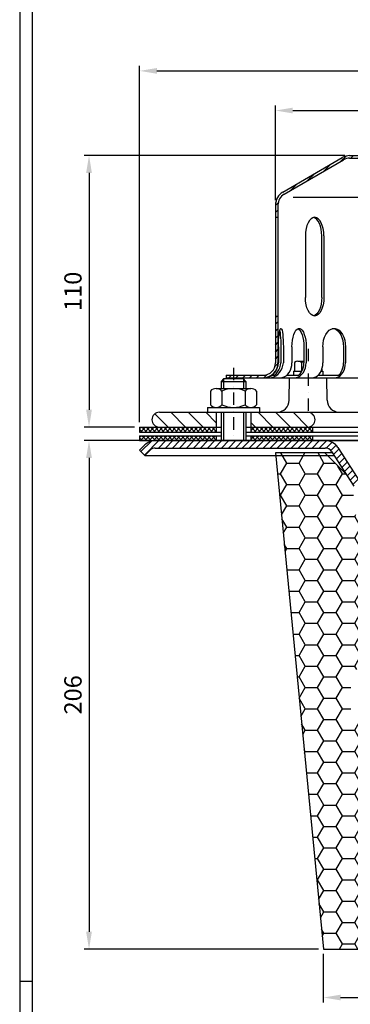
# Model space of a CAD drawing. Extents: x 0 to 3325, y 0 to 4825.
# Drawn here: x 0 to 669, y 1003 to 2998 of the extents above; entities that cross this region are included whole.
import ezdxf

# ---------------------------------------------------------------- set-up
doc = ezdxf.new("R2010")
doc.units = 0
doc.header["$LTSCALE"] = 50
doc.header["$MEASUREMENT"] = 0
doc.linetypes.add('STRICHPUNKT', pattern=[1, 0.5, -0.25, 0, -0.25])
for name, color, linetype in [('BEM', 7, 'Continuous'), ('HILF', 2, 'Continuous'), ('MITTEL', 2, 'STRICHPUNKT'), ('SCHRAFF', 7, 'Continuous'), ('STEMPEL', 3, 'Continuous')]:
    doc.layers.add(name, color=color, linetype=linetype)
doc.styles.get("Standard").update_dxf_attribs({"font": 'simplex.shx', "width": 0.8})
doc.dimstyles.get("Standard").update_dxf_attribs({"dimtxt": 0.18, "dimasz": 0.18, "dimexe": 0.18, "dimexo": 0.0625, "dimgap": 0.09, "dimtad": 0, "dimtih": 1, "dimtoh": 1, "dimdec": 4, "dimzin": 0, "dimdsep": 46, "dimtxsty": 'Standard', "dimcen": 0.09, "dimadec": 0, "dimazin": 0, "dimtfac": 1, "dimtdec": 4, "dimtofl": 0, "dimtmove": 0, "dimatfit": 3, "dimfxl": 0, "dimtolj": 1, "dimtzin": 0, "dimarcsym": 0})
pattern_1 = [(45, (-734.862, 237.583), (-7.071068, 7.071068), [])]

# ---------------------------------------------------------------- blocks, each defined once
blk = doc.blocks.new('*D5')
at = {"layer": 'BEM', "color": 0, "lineweight": -2}
for p, q in [((657.5, 2722.4), (130.2, 2722.4)), ((140.2, 2687.4), (140.2, 2207.4)), ((232.5, 2172.4), (130.2, 2172.4))]:
    blk.add_line(p, q, dxfattribs=at)
at = {"layer": 'BEM', "color": 0}
for points in [[(134.3, 2687.4), (146, 2687.4), (140.2, 2722.4)], [(134.3, 2207.4), (146, 2207.4), (140.2, 2172.4)]]:
    blk.add_solid(points, dxfattribs=at)
at = {"layer": 'Defpoints', "color": 0}
for p in [(667.5, 2722.4), (140.2, 2172.4), (242.5, 2172.4)]:
    blk.add_point(p, dxfattribs=at)
at = {"layer": 'BEM', "color": 1, "insert": (107.7, 2447.4), "char_height": 35, "attachment_point": 5, "rotation": 90}
blk.add_mtext('\\A1;110', dxfattribs=at)
blk = doc.blocks.new('*D6')
at = {"layer": 'BEM', "color": 0, "lineweight": -2}
for p, q in [((242.5, 2182.4), (242.5, 2904)), ((277.5, 2894), (1857.5, 2894)), ((1892.5, 2182.4), (1892.5, 2904))]:
    blk.add_line(p, q, dxfattribs=at)
at = {"layer": 'BEM', "color": 0}
for points in [[(277.5, 2899.8), (277.5, 2888.2), (242.5, 2894)], [(1857.5, 2899.8), (1857.5, 2888.2), (1892.5, 2894)]]:
    blk.add_solid(points, dxfattribs=at)
at = {"layer": 'Defpoints', "color": 0}
for p in [(1892.5, 2894), (242.5, 2172.4), (1892.5, 2172.4)]:
    blk.add_point(p, dxfattribs=at)
at = {"layer": 'BEM', "color": 1, "insert": (1067.5, 2926.5), "char_height": 35, "attachment_point": 5}
blk.add_mtext('\\A1;%%c330', dxfattribs=at)
blk = doc.blocks.new('*D7')
at = {"layer": 'BEM', "color": 0, "lineweight": -2}
for p, q in [((517.5, 2632.4), (517.5, 2823.7)), ((552.5, 2813.7), (1582.5, 2813.7)), ((1617.5, 2632.4), (1617.5, 2823.7))]:
    blk.add_line(p, q, dxfattribs=at)
at = {"layer": 'BEM', "color": 0}
for points in [[(552.5, 2819.5), (552.5, 2807.8), (517.5, 2813.7)], [(1582.5, 2819.5), (1582.5, 2807.8), (1617.5, 2813.7)]]:
    blk.add_solid(points, dxfattribs=at)
at = {"layer": 'Defpoints', "color": 0}
for p in [(1617.5, 2813.7), (517.5, 2622.4), (1617.5, 2622.4)]:
    blk.add_point(p, dxfattribs=at)
at = {"layer": 'BEM', "color": 1, "insert": (1067.5, 2846.2), "char_height": 35, "attachment_point": 5}
blk.add_mtext('\\A1;220', dxfattribs=at)
blk = doc.blocks.new('*D10')
at = {"layer": 'BEM', "color": 0, "lineweight": -2}
for p, q in [((614.2, 1104.9), (614.2, 1006.7)), ((1895.3, 1104.9), (1895.3, 1006.7)), ((649.2, 1016.7), (1860.3, 1016.7))]:
    blk.add_line(p, q, dxfattribs=at)
at = {"layer": 'BEM', "color": 0}
for points in [[(649.2, 1022.5), (649.2, 1010.9), (614.2, 1016.7)], [(1860.3, 1022.5), (1860.3, 1010.9), (1895.3, 1016.7)]]:
    blk.add_solid(points, dxfattribs=at)
at = {"layer": 'Defpoints', "color": 0}
for p in [(614.2, 1114.9), (1895.3, 1114.9), (1895.3, 1016.7)]:
    blk.add_point(p, dxfattribs=at)
at = {"layer": 'BEM', "color": 1, "insert": (1254.8, 1049.2), "char_height": 35, "attachment_point": 5}
blk.add_mtext('\\A1;256', dxfattribs=at)
blk = doc.blocks.new('*D11')
at = {"layer": 'BEM', "color": 0, "lineweight": -2}
for p, q in [((264.1, 2144.9), (130.2, 2144.9)), ((140.2, 2109.9), (140.2, 1149.9)), ((604.2, 1114.9), (130.2, 1114.9))]:
    blk.add_line(p, q, dxfattribs=at)
at = {"layer": 'BEM', "color": 0}
for points in [[(134.3, 2109.9), (146, 2109.9), (140.2, 2144.9)], [(134.3, 1149.9), (146, 1149.9), (140.2, 1114.9)]]:
    blk.add_solid(points, dxfattribs=at)
at = {"layer": 'Defpoints', "color": 0}
for p in [(274.1, 2144.9), (140.2, 1114.9), (614.2, 1114.9)]:
    blk.add_point(p, dxfattribs=at)
at = {"layer": 'BEM', "color": 1, "insert": (107.7, 1629.9), "char_height": 35, "attachment_point": 5, "rotation": 90}
blk.add_mtext('\\A1;206', dxfattribs=at)

msp = doc.modelspace()

# ---------------------------------------------------------------- hatches: boundary and pattern name
at = {"layer": 'SCHRAFF'}
h = msp.add_hatch(dxfattribs=at)
h.set_pattern_fill('_U', color=256, scale=10, angle=45, style=0, pattern_type=0)
h.set_pattern_definition(pattern_1)
h.paths.add_polyline_path([(417.464, 2277.388), (417.464, 2272.388), (492.464, 2272.388, 0.1316525), (507.464, 2276.407), (507.464, 2282.388, -0.16227766), (492.464, 2277.388)])
h.paths.add_polyline_path([(522.464, 2397.388), (517.464, 2397.388), (517.464, 2302.388, -0.23606798), (507.464, 2282.388), (507.464, 2276.407, 0.26794919), (522.464, 2302.388)])
h.paths.add_polyline_path([(532.301, 2648.274, 0.26626086), (517.464, 2622.388), (517.464, 2597.388), (522.464, 2597.388), (522.464, 2622.388, -0.2667504), (534.868, 2643.982), (654.762, 2713.921, -0.13403851), (667.464, 2717.388), (941.156, 2717.388, 0.26794919), (951.981, 2723.638, -0.26794919), (954.147, 2724.888), (955.147, 2724.888, -0.26794919), (957.312, 2723.638, 0.26794919), (968.137, 2717.388), (978.431, 2717.388, 0.26794919), (989.256, 2723.638, -0.26794919), (991.422, 2724.888), (992.422, 2724.888, -0.26794919), (994.587, 2723.638, 0.26794919), (1005.412, 2717.388), (1037.681, 2717.388, 0.26794919), (1048.506, 2723.638, -0.26794919), (1050.672, 2724.888), (1067.464, 2724.888), (1067.464, 2729.888), (1050.672, 2729.888, 0.26794919), (1044.176, 2726.138, -0.26794919), (1037.681, 2722.388), (1005.412, 2722.388, -0.26794919), (998.917, 2726.138, 0.28590765), (991.922, 2729.872, 0.28590765), (984.926, 2726.138, -0.26794919), (978.431, 2722.388), (968.137, 2722.388, -0.26794919), (961.642, 2726.138, 0.28590765), (954.647, 2729.872, 0.28590765), (947.651, 2726.138, -0.26794919), (941.156, 2722.388), (667.464, 2722.388, 0.1316525), (652.464, 2718.369)])
h.paths.add_polyline_path([(1482.464, 2718.369, 0.1316525), (1467.464, 2722.388), (1194.662, 2722.388, -0.26794919), (1188.167, 2726.138, 0.28590765), (1181.172, 2729.872, 0.28590765), (1174.176, 2726.138, -0.26794919), (1167.681, 2722.388), (1135.412, 2722.388, -0.26794919), (1128.917, 2726.138, 0.28590765), (1121.922, 2729.872, 0.36073721), (1114.16, 2724.263, -0.34199871), (1111.739, 2722.388), (1110.795, 2722.388, -0.34199871), (1108.375, 2724.263, 0.34199871), (1101.113, 2729.888), (1067.464, 2729.888), (1067.464, 2724.888), (1101.113, 2724.888, -0.34199871), (1103.533, 2723.013, 0.35967576), (1111.267, 2717.403, 0.35967576), (1119.001, 2723.013, -0.34199871), (1121.422, 2724.888), (1122.422, 2724.888, -0.26794919), (1124.587, 2723.638, 0.26794919), (1135.412, 2717.388), (1167.681, 2717.388, 0.26794919), (1178.506, 2723.638, -0.26794919), (1180.672, 2724.888), (1181.672, 2724.888, -0.26794919), (1183.837, 2723.638, 0.26794919), (1194.662, 2717.388), (1467.464, 2717.388, -0.13403851), (1480.167, 2713.921), (1600.061, 2643.982, -0.2667504), (1612.464, 2622.388), (1612.464, 2597.388), (1617.464, 2597.388), (1617.464, 2622.388, 0.26626086), (1602.628, 2648.274)])
h.paths.add_polyline_path([(1617.464, 2397.388), (1612.464, 2397.388), (1612.464, 2302.388, 0.41421356), (1642.464, 2272.388), (1657.464, 2272.388), (1657.464, 2277.388), (1647.464, 2277.388), (1642.464, 2277.388, -0.41421356), (1617.464, 2302.388)])
h.paths.add_polyline_path([(1697.464, 2277.388), (1697.464, 2272.388), (1717.464, 2272.388), (1717.464, 2277.388)])
h = msp.add_hatch(dxfattribs=at)
h.set_pattern_fill('_U', color=256, scale=25, angle=135, style=0, pattern_type=0)
h.set_pattern_definition([(135, (-734.862, 237.583), (-17.67767, -17.67767), [])])
h.paths.add_polyline_path([(397.464, 2172.388), (397.464, 2202.388), (282.464, 2202.388, 1), (282.464, 2172.388)])
h.paths.add_polyline_path([(582.464, 2172.388, 1), (582.464, 2202.388), (467.464, 2202.388), (467.464, 2172.388)])
h.paths.add_polyline_path([(1614.175, 2202.388), (1552.464, 2202.388, 0.01759069), (1551.41, 2202.351), (1551.41, 2172.425, 0.01759069), (1552.464, 2172.388), (1662.464, 2172.388), (1662.464, 2238.638), (1662.464, 2272.388), (1639.964, 2272.388), (1639.171, 2226.952, -0.4091108)])
h.paths.add_polyline_path([(1715.757, 2226.952), (1714.964, 2272.388), (1692.464, 2272.388), (1692.464, 2238.638), (1692.464, 2172.388), (1852.464, 2172.388, 1), (1852.464, 2202.388), (1740.754, 2202.388, -0.4091108)])
h.paths.add_polyline_path([(1665.714, 2235.388), (1662.464, 2238.638), (1662.464, 2172.388), (1665.714, 2172.388)])
h.paths.add_polyline_path([(1689.214, 2172.388), (1692.464, 2172.388), (1692.464, 2238.638), (1689.214, 2235.388)])
h.paths.add_polyline_path([(1551.41, 2202.351, 0.93200823), (1551.41, 2172.425)])
h = msp.add_hatch(dxfattribs=at)
h.set_pattern_fill('NET', color=256, scale=50, angle=45, style=0)
h.set_pattern_definition([(45, (-734.8623, 237.583), (-4.419417, 4.419417), []), (135, (-734.8623, 237.583), (-4.419417, -4.419417), [])])
h.paths.add_polyline_path([(397.464, 2172.388), (242.464, 2172.388), (242.464, 2162.388), (397.464, 2162.388)])
h.paths.add_polyline_path([(592.464, 2172.388), (467.464, 2172.388), (467.464, 2162.388), (592.464, 2162.388)])
h.paths.add_polyline_path([(1571.244, 2172.388), (1542.464, 2172.388), (1542.464, 2162.388), (1571.244, 2162.388)])
h.paths.add_polyline_path([(1677.464, 2172.388), (1571.244, 2172.388), (1571.244, 2162.388), (1677.464, 2162.388)])
h.paths.add_polyline_path([(1892.464, 2172.388), (1677.464, 2172.388), (1677.464, 2162.388), (1892.464, 2162.388)])
h.paths.add_polyline_path([(1892.464, 2154.888), (1571.244, 2154.888), (1571.244, 2144.888), (1860.645, 2144.888), (1892.464, 2144.888)])
h.paths.add_polyline_path([(1571.244, 2154.888), (1542.464, 2154.888), (1542.464, 2144.888), (1571.244, 2144.888)])
h.paths.add_polyline_path([(592.464, 2154.888), (467.464, 2154.888), (467.464, 2144.888), (592.464, 2144.888)])
h.paths.add_polyline_path([(397.464, 2154.888), (242.464, 2154.888), (242.464, 2144.888), (397.464, 2144.888)])
h = msp.add_hatch(dxfattribs=at)
h.set_pattern_fill('_USER', color=256, scale=10, angle=45, style=0, pattern_type=0)
h.set_pattern_definition(pattern_1)
h.paths.add_polyline_path([(618.249, 2129.888, -0.25536154), (630.872, 2122.992), (676.092, 2052.554), (688.714, 2060.658), (643.494, 2131.095, 0.25536154), (618.249, 2144.888), (274.284, 2144.888, 0.19891237), (253.071, 2136.101), (242.464, 2125.495), (253.071, 2114.888), (263.678, 2125.495, -0.19891237), (274.284, 2129.888)])
h.paths.add_polyline_path([(1860.645, 2129.888, -0.19891237), (1871.251, 2125.495), (1881.858, 2114.888), (1892.464, 2125.495), (1881.858, 2136.101, 0.19891237), (1860.645, 2144.888), (1516.68, 2144.888, 0.25536154), (1491.434, 2131.095), (1446.214, 2060.658), (1458.837, 2052.554), (1504.057, 2122.992, -0.25536154), (1516.68, 2129.888)])
h = msp.add_hatch(dxfattribs=at)
h.set_pattern_fill('HONEY', color=256, scale=200, style=0)
h.set_pattern_definition([(0, (-734.862, 237.583), (37.5, 21.65064), [25, -50]), (120, (-734.862, 237.583), (-37.5, 21.65064), [25, -50]), (60, (-734.862, 237.583), (8e-08, 43.30127), [-50, 25])])
h.paths.add_polyline_path([(1947.464, 2109.888), (1827.464, 2109.888), (1827.464, 2119.888), (1517.716, 2119.888), (1473.999, 2076.172), (1459.964, 2054.31), (1459.964, 2002.137), (1442.737, 1980.331, 0.60866518), (1457.384, 1947.961), (1937.659, 1922.79)])
h.paths.add_polyline_path([(1900.5, 1213.763), (719.964, 1275.633), (719.964, 1579.119), (669.964, 1581.739), (669.964, 1681.877), (719.964, 1679.256), (719.964, 1945.177), (674.964, 2002.137), (674.964, 2054.31), (660.93, 2076.172), (617.213, 2119.888), (517.464, 2119.888), (614.235, 1114.888), (1895.319, 1114.888)])

# ---------------------------------------------------------------- linework, layer by layer
at = {"layer": 'BEM'}
msp.add_line((0, 1050), (25, 1050), dxfattribs=at)
at = {"layer": 'HILF'}
for p, q in [((0, 4825), (0, 0)), ((1579.096, 2637.388), (553.333, 2637.388)), ((412.464, 2269.888), (412.464, 2250.388)), ((412.464, 2269.888), (412.464, 2250.388)), ((452.464, 2269.888), (452.464, 2250.388)), ((452.464, 2269.888), (452.464, 2250.388)), ((412.464, 2202.388), (412.464, 2144.888)), ((452.464, 2202.388), (452.464, 2144.888))]:
    msp.add_line(p, q, dxfattribs=at)
at = {"layer": 'MITTEL'}
for p, q in [((583.519, 2330.727), (583.519, 2202.388)), ((432.464, 2292.341), (432.464, 2144.888))]:
    msp.add_line(p, q, dxfattribs=at)
at = {"layer": 'STEMPEL'}
for p, q in [((25, 4800), (25, 25)), ((532.301, 2648.274), (652.232, 2718.234)), ((534.868, 2643.982), (654.762, 2713.921)), ((667.464, 2722.388), (941.156, 2722.388)), ((667.464, 2717.388), (1467.464, 2717.388)), ((517.464, 2622.388), (517.464, 2302.388)), ((522.464, 2622.388), (522.464, 2302.388)), ((517.464, 2597.388), (522.464, 2597.388)), ((577.849, 2559.888), (577.849, 2434.888)), ((611.009, 2434.888), (611.009, 2559.888)), ((615.349, 2559.888), (615.349, 2434.888)), ((517.464, 2397.388), (522.464, 2397.388)), ((523.513, 2334.888), (523.513, 2302.388)), ((528.333, 2334.888), (528.333, 2302.388)), ((533.302, 2334.888), (533.302, 2302.388)), ((550.793, 2334.888), (550.793, 2302.388)), ((574.864, 2334.888), (574.864, 2302.388)), ((579.494, 2334.888), (579.494, 2302.388)), ((613.283, 2334.888), (613.283, 2302.388)), ((654.964, 2334.888), (654.964, 2302.388)), ((658.94, 2334.888), (658.94, 2302.388)), ((555.914, 2303.477), (555.914, 2285.388)), ((562.817, 2305.727), (574.864, 2305.727)), ((569.716, 2303.359), (569.716, 2285.388)), ((417.464, 2277.388), (417.464, 2272.388)), ((417.464, 2277.388), (492.464, 2277.388)), ((510.41, 2277.388), (515.231, 2277.388)), ((540.025, 2277.388), (564.096, 2277.388)), ((553.519, 2285.388), (570.539, 2285.388)), ((553.519, 2285.388), (553.519, 2277.388)), ((603.525, 2277.388), (645.206, 2277.388)), ((609.341, 2285.388), (613.519, 2285.388)), ((611.124, 2289.641), (611.124, 2285.388)), ((613.519, 2285.388), (613.519, 2277.388)), ((412.464, 2269.888), (407.464, 2264.888)), ((407.464, 2264.888), (407.464, 2250.388)), ((407.464, 2264.888), (407.464, 2250.388)), ((407.464, 2264.888), (457.464, 2264.888)), ((452.464, 2269.888), (412.464, 2269.888)), ((417.464, 2272.388), (1662.464, 2272.388)), ((457.464, 2264.888), (452.464, 2269.888)), ((457.464, 2264.888), (457.464, 2250.388)), ((457.464, 2264.888), (457.464, 2250.388)), ((545.226, 2226.952), (546.019, 2272.388)), ((546.019, 2272.388), (621.019, 2272.388)), ((621.812, 2226.952), (621.019, 2272.388)), ((385.714, 2245.388), (385.714, 2217.388)), ((397.402, 2250.388), (467.527, 2250.388)), ((409.089, 2245.388), (409.089, 2217.388)), ((455.839, 2245.388), (455.839, 2217.388)), ((479.214, 2245.388), (479.214, 2217.388)), ((282.464, 2202.388), (1614.175, 2202.388)), ((379.964, 2212.388), (379.964, 2202.388)), ((379.964, 2212.388), (484.964, 2212.388)), ((397.464, 2202.388), (397.464, 2172.388)), ((407.464, 2202.388), (407.464, 2144.888)), ((457.464, 2202.388), (457.464, 2144.888)), ((467.464, 2202.388), (467.464, 2172.388)), ((484.964, 2212.388), (484.964, 2202.388)), ((242.464, 2172.388), (242.464, 2162.388)), ((242.464, 2172.388), (407.464, 2172.388)), ((242.464, 2162.388), (407.464, 2162.388)), ((242.464, 2154.888), (242.464, 2144.888)), ((242.464, 2154.888), (407.464, 2154.888)), ((397.464, 2172.388), (397.464, 2162.388)), ((397.464, 2154.888), (397.464, 2144.888)), ((457.464, 2172.388), (1892.464, 2172.388)), ((457.464, 2162.388), (1892.464, 2162.388)), ((457.464, 2154.888), (1892.464, 2154.888)), ((467.464, 2172.388), (467.464, 2162.388)), ((467.464, 2154.888), (467.464, 2144.888)), ((592.464, 2172.388), (592.464, 2162.388)), ((592.464, 2154.888), (592.464, 2144.888)), ((242.464, 2144.888), (1892.464, 2144.888)), ((242.464, 2125.495), (253.071, 2136.101)), ((1860.645, 2144.888), (274.284, 2144.888)), ((242.464, 2125.495), (253.071, 2114.888)), ((253.071, 2114.888), (263.678, 2125.495)), ((253.071, 2114.888), (636.074, 2114.888)), ((274.284, 2129.888), (618.249, 2129.888)), ((517.464, 2119.888), (614.235, 1114.888)), ((632.864, 2119.888), (517.464, 2119.888)), ((617.213, 2119.888), (660.93, 2076.172)), ((630.872, 2122.992), (676.092, 2052.554)), ((643.494, 2131.095), (688.714, 2060.658)), ((614.235, 1114.888), (1895.319, 1114.888))]:
    msp.add_line(p, q, dxfattribs=at)
at = {"layer": 'STEMPEL', "extrusion": (0, 0, -1), "flags": 128}
for points in [[(-523.513, 2334.888), (-523.596, 2341.779), (-523.843, 2348.435), (-524.246, 2354.629), (-524.79, 2360.152), (-525.458, 2364.814), (-526.226, 2368.457), (-527.068, 2370.957), (-527.956, 2372.228), (-528.859, 2372.228), (-529.747, 2370.957), (-530.589, 2368.457), (-531.357, 2364.814), (-532.025, 2360.152), (-532.569, 2354.629), (-532.972, 2348.435), (-533.219, 2341.779), (-533.302, 2334.888)], [(-525.923, 2367.198), (-526.612, 2363.438), (-527.207, 2358.824), (-527.688, 2353.496), (-528.043, 2347.611), (-528.26, 2341.346), (-528.333, 2334.888)], [(-550.793, 2334.888), (-551.037, 2341.779), (-551.762, 2348.435), (-552.942, 2354.629), (-554.538, 2360.152), (-556.495, 2364.814), (-558.747, 2368.457), (-561.216, 2370.957), (-563.819, 2372.228), (-566.467, 2372.228), (-569.071, 2370.957), (-571.54, 2368.457), (-573.792, 2364.814), (-575.749, 2360.152), (-577.344, 2354.629), (-578.525, 2348.435), (-579.25, 2341.779), (-579.494, 2334.888)], [(-562.828, 2371.897), (-565.273, 2370.265), (-567.572, 2367.538), (-569.651, 2363.802), (-571.448, 2359.172), (-572.907, 2353.79), (-573.983, 2347.824), (-574.642, 2341.458), (-574.864, 2334.888)], [(-613.283, 2334.888), (-613.672, 2341.779), (-614.825, 2348.435), (-616.702, 2354.629), (-619.241, 2360.152), (-622.354, 2364.814), (-625.936, 2368.457), (-629.864, 2370.957), (-634.005, 2372.228), (-638.218, 2372.228), (-642.359, 2370.957), (-646.287, 2368.457), (-649.869, 2364.814), (-652.982, 2360.152), (-655.521, 2354.629), (-657.398, 2348.435), (-658.551, 2341.779), (-658.94, 2334.888)], [(-632.135, 2372.388), (-636.1, 2371.819), (-639.943, 2370.127), (-643.55, 2367.364), (-646.809, 2363.615), (-649.623, 2358.993), (-651.906, 2353.638), (-653.587, 2347.714), (-654.617, 2341.4), (-654.964, 2334.888)]]:
    msp.add_lwpolyline(points, dxfattribs=at)
at = {"layer": 'STEMPEL', "flags": 128}
for points in [[(495.983, 2272.388), (500.273, 2272.719), (504.537, 2273.982), (508.641, 2276.137), (512.456, 2279.117), (515.861, 2282.828), (518.751, 2287.154), (521.033, 2291.958), (522.638, 2297.09), (523.513, 2302.388)], [(505.772, 2272.388), (510.063, 2272.719), (514.327, 2273.982), (518.43, 2276.137), (522.245, 2279.117), (525.651, 2282.828), (528.54, 2287.154), (530.823, 2291.958), (532.427, 2297.09), (533.302, 2302.388)], [(515.231, 2277.388), (518.615, 2280.436), (521.612, 2284.074), (524.144, 2288.204), (526.141, 2292.715), (527.55, 2297.486), (528.333, 2302.388)], [(526.716, 2272.388), (530.897, 2272.844), (534.951, 2274.197), (538.754, 2276.407), (542.192, 2279.407), (545.16, 2283.105), (547.567, 2287.388), (549.341, 2292.128), (550.427, 2297.179), (550.793, 2302.388)], [(555.417, 2272.388), (559.598, 2272.844), (563.652, 2274.197), (567.456, 2276.407), (570.893, 2279.407), (573.861, 2283.105), (576.268, 2287.388), (578.042, 2292.128), (579.128, 2297.179), (579.494, 2302.388)], [(564.096, 2277.388), (567.196, 2280.435), (569.855, 2284.072), (572.002, 2288.202), (573.577, 2292.713), (574.54, 2297.485), (574.864, 2302.388)], [(591.464, 2272.388), (595.253, 2272.844), (598.927, 2274.197), (602.374, 2276.407), (605.489, 2279.407), (608.178, 2283.105), (610.36, 2287.388), (611.967, 2292.128), (612.951, 2297.179), (613.283, 2302.388)], [(637.122, 2272.388), (640.91, 2272.844), (644.584, 2274.197), (648.031, 2276.407), (651.146, 2279.407), (653.835, 2283.105), (656.017, 2287.388), (657.624, 2292.128), (658.609, 2297.179), (658.94, 2302.388)], [(645.206, 2277.388), (648.016, 2280.435), (650.425, 2284.072), (652.37, 2288.202), (653.798, 2292.713), (654.671, 2297.485), (654.964, 2302.388)]]:
    msp.add_lwpolyline(points, dxfattribs=at)
at = {"layer": 'STEMPEL'}
for centre, radius, start, end in [((667.464, 2692.388), 30, 90, 90), ((667.464, 2692.388), 30, 90, 120.512874), ((667.464, 2692.388), 25, 90, 120.53735), ((547.464, 2622.388), 30, 120.256416, 180), ((547.464, 2622.388), 25, 120.256416, 180), ((519.909, 2669.987), 25, 300.067046, 300.256437), ((492.464, 2302.388), 25, 270, 0), ((492.464, 2302.388), 30, 270, 0), ((562.815, 2294.487), 11.239, 52.119364, 127.880636), ((583.519, 2264.321), 41.406, 102.065648, 109.472173), ((397.402, 2234.228), 16.16, 43.676797, 136.323203), ((432.464, 2193.249), 57.139, 65.852338, 114.147662), ((467.527, 2234.228), 16.16, 43.676797, 136.323203), ((397.402, 2228.548), 16.16, 223.676797, 316.323203), ((432.464, 2269.527), 57.139, 245.852338, 294.147662), ((467.527, 2228.548), 16.16, 223.676797, 316.323203), ((520.229, 2227.388), 25, 270, 359), ((646.808, 2227.388), 25, 181, 270), ((282.464, 2187.388), 15, 90, 270), ((582.464, 2187.388), 15, 270, 90), ((274.284, 2114.888), 30, 90, 135), ((618.249, 2114.888), 30, 32.7, 90), ((274.284, 2114.888), 15, 90, 135), ((618.249, 2114.888), 15, 32.7, 90)]:
    msp.add_arc(centre, radius, start, end, dxfattribs=at)
for centre, end_param in [((596.599, 2559.888), 7.85398163), ((592.259, 2559.888), 6.16718345)]:
    msp.add_ellipse(centre, major_axis=(0, 37.5), ratio=0.5, start_param=4.71238898, end_param=end_param, dxfattribs=at)
at = {"layer": 'STEMPEL', "extrusion": (0, 0, -1)}
for centre, end_param in [((596.599, 2434.888), 7.85398163), ((592.259, 2434.888), 6.16718345)]:
    msp.add_ellipse(centre, major_axis=(0, -37.5), ratio=0.5, start_param=4.71238898, end_param=end_param, dxfattribs=at)

# ---------------------------------------------------------------- dimensions: what is measured, and where the dimension line sits
at = {"layer": 'BEM'}
for base, p1, p2, text, picture, middle in [((1892.464, 2894.015), (242.464, 2172.388), (1892.464, 2172.388), '%%c<>', '*D6', (1067.464, 2926.515)), ((1895.319, 1016.686), (614.235, 1114.888), (1895.319, 1114.888), '256', '*D10', (1254.777, 1049.186))]:
    dim = msp.add_linear_dim(base=base, p1=p1, p2=p2, text=text, dimstyle='Standard', override={"dimscale": 10, "dimtxt": 3.5, "dimasz": 3.5, "dimexe": 1, "dimexo": 1, "dimgap": 1.5, "dimtad": 1, "dimtih": 0, "dimtoh": 0, "dimdec": 2, "dimlfac": 0.2, "dimzin": 8, "dimcen": 1.5, "dimclrt": 1, "dimadec": 2, "dimazin": 2, "dimtfac": 0.514286, "dimtdec": 2, "dimtofl": 1, "dimtzin": 8}, dxfattribs=at)
    dim.commit()
    dim.dimension.update_dxf_attribs({"geometry": picture, "text_midpoint": middle})
dim = msp.add_linear_dim(base=(1617.464, 2813.672), p1=(517.464, 2622.388), p2=(1617.464, 2622.388), dimstyle='Standard', override={"dimscale": 10, "dimtxt": 3.5, "dimasz": 3.5, "dimexe": 1, "dimexo": 1, "dimgap": 1.5, "dimtad": 1, "dimtih": 0, "dimtoh": 0, "dimdec": 2, "dimlfac": 0.2, "dimzin": 8, "dimcen": 1.5, "dimclrt": 1, "dimadec": 2, "dimazin": 2, "dimtfac": 0.514286, "dimtdec": 2, "dimtofl": 1, "dimtzin": 8}, dxfattribs=at)
dim.commit()
dim.dimension.update_dxf_attribs({"geometry": '*D7', "text_midpoint": (1067.464, 2846.172)})
for base, p1, p2, picture, middle in [((140.157, 2172.388), (667.464, 2722.388), (242.464, 2172.388), '*D5', (107.657, 2447.388)), ((140.157, 1114.888), (274.063, 2144.888), (614.235, 1114.888), '*D11', (107.657, 1629.888))]:
    dim = msp.add_linear_dim(base=base, p1=p1, p2=p2, angle=90, dimstyle='Standard', override={"dimscale": 10, "dimtxt": 3.5, "dimasz": 3.5, "dimexe": 1, "dimexo": 1, "dimgap": 1.5, "dimtad": 1, "dimtih": 0, "dimtoh": 0, "dimdec": 2, "dimlfac": 0.2, "dimzin": 8, "dimcen": 1.5, "dimclrt": 1, "dimadec": 2, "dimazin": 2, "dimtfac": 0.514286, "dimtdec": 2, "dimtofl": 1, "dimtzin": 8}, dxfattribs=at)
    dim.commit()
    dim.dimension.update_dxf_attribs({"geometry": picture, "text_midpoint": middle})

doc.saveas('drawing.dxf')
